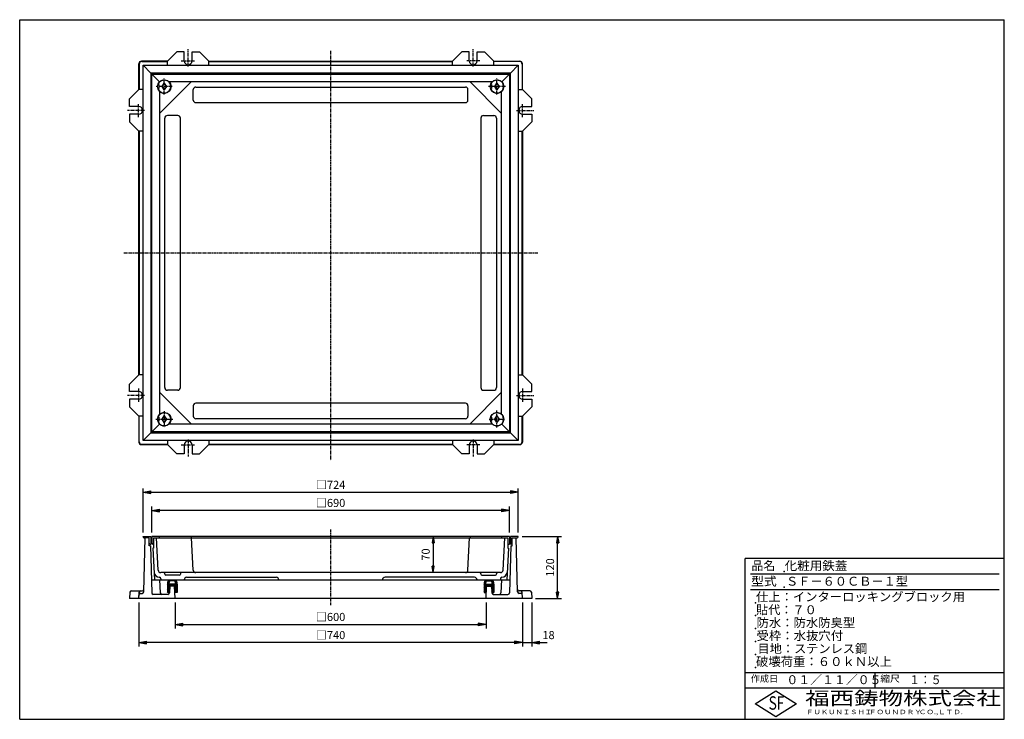
# Model space of a CAD drawing. Extents: x 25 to 1925, y 50 to 1400.
import ezdxf

# ---------------------------------------------------------------- set-up
doc = ezdxf.new("R2010")
doc.units = 0
doc.header["$LTSCALE"] = 0.2
doc.linetypes.add('CENTER', pattern=[50.8, 31.75, -6.35, 6.35, -6.35])
doc.layers.get('0').update_dxf_attribs({"linetype": 'CONTINUOUS'})
doc.layers.get('DEFPOINTS').update_dxf_attribs({"linetype": 'CONTINUOUS'})
for name, color, linetype in [('LAY-10', 7, 'CONTINUOUS'), ('LAY-20', 7, 'CONTINUOUS'), ('LAY-255', 7, 'CONTINUOUS')]:
    doc.layers.add(name, color=color, linetype=linetype)
doc.styles.add('EXCADDIM1', font='simplex', dxfattribs={"width": 0.84, "bigfont": 'bigfont'})
doc.styles.add('EXCADSTD', font='simplex', dxfattribs={"bigfont": 'bigfont'})
doc.styles.get("Standard").update_dxf_attribs({"font": 'simplex', "bigfont": 'bigfont'})
doc.dimstyles.new('ISO-25', dxfattribs={"dimtxt": 2.5, "dimasz": 2.5, "dimexe": 1.25, "dimexo": 0.625, "dimtad": 1, "dimtxsty": 'STANDARD', "dimcen": 2.5, "dimazin": 3, "dimtfac": 1, "dimtmove": 0, "dimatfit": 3})

# ---------------------------------------------------------------- blocks, each defined once
blk = doc.blocks.new('EX_BNORM')
at = {"color": 0, "linetype": 'CONTINUOUS'}
for p, q in [((0, 0), (-1, 0.17)), ((-1, 0.17), (-1, -0.17)), ((0, 0), (-1, 0.08)), ((0, 0), (-1, 0)), ((0, 0), (-1, -0.17)), ((0, 0), (-1, -0.08))]:
    blk.add_line(p, q, dxfattribs=at)
blk = doc.blocks.new('*D15')
at = {"layer": 'DEFPOINTS', "color": 0}
for p in [(987, 403), (1063, 403), (1013, 283)]:
    blk.add_point(p, dxfattribs=at)
at = {"layer": 'LAY-20', "color": 4, "linetype": 'CONTINUOUS'}
for p, q in [((994.5, 403), (1070.5, 403)), ((1063, 295.5), (1063, 390.5)), ((1020.5, 283), (1070.5, 283))]:
    blk.add_line(p, q, dxfattribs=at)
at = {"layer": 'LAY-20', "color": 4, "xscale": 12.5, "yscale": 12.5, "zscale": 12.5}
for p, rotation in [((1063, 403), 90), ((1063, 283), 270)]:
    blk.add_blockref('EX_BNORM', p, dxfattribs=dict(at, rotation=rotation))
at = {"layer": 'LAY-20', "color": 7, "insert": (1050.5, 343), "char_height": 15.59, "attachment_point": 5, "rotation": 90, "style": 'EXCADDIM1'}
blk.add_mtext('120', dxfattribs=at)
blk = doc.blocks.new('*D16')
at = {"layer": 'DEFPOINTS', "color": 0}
for p in [(625, 403), (625, 333), (823, 333)]:
    blk.add_point(p, dxfattribs=at)
at = {"layer": 'LAY-20', "color": 4, "linetype": 'CONTINUOUS'}
blk.add_line((823, 390.5), (823, 345.5), dxfattribs=at)
at = {"layer": 'LAY-20', "color": 4, "xscale": 12.5, "yscale": 12.5, "zscale": 12.5}
for p, rotation in [((823, 403), 90), ((823, 333), 270)]:
    blk.add_blockref('EX_BNORM', p, dxfattribs=dict(at, rotation=rotation))
at = {"layer": 'LAY-20', "color": 7, "insert": (810.5, 368), "char_height": 15.59, "attachment_point": 5, "rotation": 90, "style": 'EXCADDIM1'}
blk.add_mtext('70', dxfattribs=at)
blk = doc.blocks.new('*D17')
at = {"layer": 'DEFPOINTS', "color": 0}
for p in [(987, 488), (263, 403), (987, 403)]:
    blk.add_point(p, dxfattribs=at)
at = {"layer": 'LAY-20', "color": 4, "linetype": 'CONTINUOUS'}
for p, q in [((263, 410.5), (263, 495.5)), ((987, 410.5), (987, 495.5)), ((278, 488), (972, 488))]:
    blk.add_line(p, q, dxfattribs=at)
at = {"layer": 'LAY-20', "color": 4, "xscale": 15, "yscale": 15, "zscale": 15, "rotation": 180}
blk.add_blockref('EX_BNORM', (263, 488), dxfattribs=at)
at = {"layer": 'LAY-20', "color": 4, "xscale": 15, "yscale": 15, "zscale": 15}
blk.add_blockref('EX_BNORM', (987, 488), dxfattribs=at)
at = {"layer": 'LAY-20', "color": 7, "insert": (625, 500.5), "char_height": 15.59, "attachment_point": 5, "style": 'EXCADDIM1'}
blk.add_mtext('□724', dxfattribs=at)
blk = doc.blocks.new('*D18')
at = {"layer": 'DEFPOINTS', "color": 0}
for p in [(280, 453), (280, 403), (970, 403)]:
    blk.add_point(p, dxfattribs=at)
at = {"layer": 'LAY-20', "color": 4, "linetype": 'CONTINUOUS'}
for p, q in [((280, 410.5), (280, 460.5)), ((970, 410.5), (970, 460.5)), ((955, 453), (295, 453))]:
    blk.add_line(p, q, dxfattribs=at)
at = {"layer": 'LAY-20', "color": 4, "xscale": 15, "yscale": 15, "zscale": 15, "rotation": 180}
blk.add_blockref('EX_BNORM', (280, 453), dxfattribs=at)
at = {"layer": 'LAY-20', "color": 4, "xscale": 15, "yscale": 15, "zscale": 15}
blk.add_blockref('EX_BNORM', (970, 453), dxfattribs=at)
at = {"layer": 'LAY-20', "color": 7, "insert": (625, 465.5), "char_height": 15.59, "attachment_point": 5, "style": 'EXCADDIM1'}
blk.add_mtext('□690', dxfattribs=at)
blk = doc.blocks.new('*D19')
at = {"layer": 'DEFPOINTS', "color": 0}
for p in [(325, 283), (925, 283), (925, 233)]:
    blk.add_point(p, dxfattribs=at)
at = {"layer": 'LAY-20', "color": 4, "linetype": 'CONTINUOUS'}
for p, q in [((325, 275.5), (325, 225.5)), ((925, 275.5), (925, 225.5)), ((340, 233), (910, 233))]:
    blk.add_line(p, q, dxfattribs=at)
at = {"layer": 'LAY-20', "color": 4, "xscale": 15, "yscale": 15, "zscale": 15, "rotation": 180}
blk.add_blockref('EX_BNORM', (325, 233), dxfattribs=at)
at = {"layer": 'LAY-20', "color": 4, "xscale": 15, "yscale": 15, "zscale": 15}
blk.add_blockref('EX_BNORM', (925, 233), dxfattribs=at)
at = {"layer": 'LAY-20', "color": 7, "insert": (625, 245.5), "char_height": 15.59, "attachment_point": 5, "style": 'EXCADDIM1'}
blk.add_mtext('□600', dxfattribs=at)
blk = doc.blocks.new('*D20')
at = {"layer": 'DEFPOINTS', "color": 0}
for p in [(255, 283), (995, 283), (255, 198)]:
    blk.add_point(p, dxfattribs=at)
at = {"layer": 'LAY-20', "color": 4, "linetype": 'CONTINUOUS'}
for p, q in [((255, 275.5), (255, 190.5)), ((995, 275.5), (995, 190.5)), ((980, 198), (270, 198))]:
    blk.add_line(p, q, dxfattribs=at)
at = {"layer": 'LAY-20', "color": 4, "xscale": 15, "yscale": 15, "zscale": 15, "rotation": 180}
blk.add_blockref('EX_BNORM', (255, 198), dxfattribs=at)
at = {"layer": 'LAY-20', "color": 4, "xscale": 15, "yscale": 15, "zscale": 15}
blk.add_blockref('EX_BNORM', (995, 198), dxfattribs=at)
at = {"layer": 'LAY-20', "color": 7, "insert": (625, 210.5), "char_height": 15.59, "attachment_point": 5, "style": 'EXCADDIM1'}
blk.add_mtext('□740', dxfattribs=at)
blk = doc.blocks.new('EX_NONE')
at = {"color": 0, "linetype": 'CONTINUOUS'}
blk.add_line((0, 0), (-1, 0), dxfattribs=at)
blk = doc.blocks.new('*D21')
at = {"layer": 'DEFPOINTS', "color": 0}
for p in [(1013, 283), (995, 198), (1013, 198)]:
    blk.add_point(p, dxfattribs=at)
at = {"layer": 'LAY-20', "color": 4, "linetype": 'CONTINUOUS'}
for p, q in [((1013, 275.5), (1013, 190.5)), ((980, 198), (965, 198)), ((995, 198), (1013, 198)), ((1028, 198), (1043, 198))]:
    blk.add_line(p, q, dxfattribs=at)
at = {"layer": 'LAY-20', "color": 4, "xscale": 15, "yscale": 15, "zscale": 15}
blk.add_blockref('EX_NONE', (995, 198), dxfattribs=at)
at = {"layer": 'LAY-20', "color": 4, "xscale": 15, "yscale": 15, "zscale": 15, "rotation": 180}
blk.add_blockref('EX_BNORM', (1013, 198), dxfattribs=at)
at = {"layer": 'LAY-20', "color": 7, "insert": (1045.5, 210.5), "char_height": 15.59, "attachment_point": 5, "style": 'EXCADDIM1'}
blk.add_mtext('18', dxfattribs=at)

msp = doc.modelspace()

# ---------------------------------------------------------------- linework, layer by layer
at = {"layer": 'LAY-10', "color": 7, "linetype": 'CONTINUOUS'}
for p, q in [((328, 1338), (310, 1320)), ((342.5, 1338), (328, 1338)), ((342.5, 1320.5), (342.5, 1338)), ((357.5, 1338), (372, 1338)), ((357.5, 1320.5), (357.5, 1338)), ((372, 1338), (390, 1320)), ((878, 1338), (860, 1320)), ((892.5, 1338), (878, 1338)), ((892.5, 1320.5), (892.5, 1338)), ((907.5, 1320.5), (907.5, 1338)), ((907.5, 1338), (922, 1338)), ((922, 1338), (940, 1320)), ((255, 1265), (255, 1315)), ((255.52, 1314.48), (255.52, 1265)), ((310, 1320), (260, 1320)), ((260.52, 1319.48), (310, 1319.48)), ((263, 588), (263, 1312)), ((278, 1297), (263, 1312)), ((263, 1312), (987, 1312)), ((310, 1312), (310, 1320)), ((390, 1320), (860, 1320)), ((390, 1312), (390, 1320)), ((390, 1319.48), (860, 1319.48)), ((860, 1312), (860, 1320)), ((940, 1312), (940, 1320)), ((940, 1320), (990, 1320)), ((989.48, 1319.48), (940, 1319.48)), ((972, 1297), (987, 1312)), ((987, 1312), (987, 588)), ((994.48, 1314.48), (994.48, 1265)), ((995, 1265), (995, 1315)), ((278, 1297), (278, 603)), ((972, 1297), (278, 1297)), ((280, 605), (280, 1295)), ((280, 1295), (294.81, 1280.19)), ((280, 1295), (970, 1295)), ((970, 1295), (955.19, 1280.19)), ((970, 1295), (970, 605)), ((972, 603), (972, 1297)), ((293.5, 1275), (291.89, 1275)), ((293.5, 1275), (293.5, 1267)), ((295, 1219), (356, 1280)), ((300, 1271), (304, 1277.5)), ((304, 1277.5), (308, 1271)), ((936.62, 1280), (313.38, 1280)), ((894, 1280), (955, 1219)), ((935.5, 1275), (933.89, 1275)), ((935.5, 1275), (935.5, 1267)), ((942, 1271), (946, 1277.5)), ((946, 1277.5), (950, 1271)), ((237, 1247), (255, 1265)), ((263, 1265), (255, 1265)), ((293.5, 1267), (291.89, 1267)), ((295, 1261.62), (295, 638.38)), ((304, 1264.5), (300, 1271)), ((308, 1271), (304, 1264.5)), ((360, 1245), (360, 1265)), ((365, 1270), (885, 1270)), ((890, 1245), (890, 1265)), ((935.5, 1267), (933.89, 1267)), ((946, 1264.5), (942, 1271)), ((950, 1271), (946, 1264.5)), ((955, 638.38), (955, 1261.62)), ((987, 1265), (995, 1265)), ((1013, 1247), (995, 1265)), ((237, 1232.5), (237, 1247)), ((365, 1240), (885, 1240)), ((1013, 1232.5), (1013, 1247)), ((254.5, 1232.5), (237, 1232.5)), ((254.5, 1217.5), (237, 1217.5)), ((237, 1217.5), (237, 1203)), ((995.5, 1232.5), (1013, 1232.5)), ((995.5, 1217.5), (1013, 1217.5)), ((1013, 1217.5), (1013, 1203)), ((237, 1203), (255, 1185)), ((305, 690), (305, 1210)), ((330, 1215), (310, 1215)), ((335, 690), (335, 1210)), ((915, 1210), (915, 690)), ((920, 1215), (940, 1215)), ((945, 1210), (945, 690)), ((1013, 1203), (995, 1185)), ((255, 715), (255, 1185)), ((263, 1185), (255, 1185)), ((255.52, 1185), (255.52, 715)), ((987, 1185), (995, 1185)), ((994.48, 715), (994.48, 1185)), ((995, 1185), (995, 715)), ((237, 697), (255, 715)), ((263, 715), (255, 715)), ((987, 715), (995, 715)), ((1013, 697), (995, 715)), ((237, 682.5), (237, 697)), ((330, 685), (310, 685)), ((920, 685), (940, 685)), ((1013, 682.5), (1013, 697)), ((254.5, 682.5), (237, 682.5)), ((237, 667.5), (237, 653)), ((254.5, 667.5), (237, 667.5)), ((356, 620), (295, 681)), ((894, 620), (955, 681)), ((995.5, 682.5), (1013, 682.5)), ((995.5, 667.5), (1013, 667.5)), ((1013, 667.5), (1013, 653)), ((237, 653), (255, 635)), ((360, 655), (360, 635)), ((885, 660), (365, 660)), ((890, 655), (890, 635)), ((1013, 653), (995, 635)), ((263, 635), (255, 635)), ((255, 635), (255, 585)), ((255.52, 585.52), (255.52, 635)), ((293.5, 633), (291.89, 633)), ((293.5, 633), (293.5, 625)), ((300, 629), (304, 635.5)), ((304, 622.5), (300, 629)), ((304, 635.5), (308, 629)), ((308, 629), (304, 622.5)), ((885, 630), (365, 630)), ((935.5, 633), (933.89, 633)), ((935.5, 633), (935.5, 625)), ((942, 629), (946, 635.5)), ((946, 622.5), (942, 629)), ((946, 635.5), (950, 629)), ((950, 629), (946, 622.5)), ((987, 635), (995, 635)), ((994.48, 585.52), (994.48, 635)), ((995, 635), (995, 585)), ((280, 605), (294.81, 619.81)), ((293.5, 625), (291.89, 625)), ((313.38, 620), (936.62, 620)), ((935.5, 625), (933.89, 625)), ((970, 605), (955.19, 619.81)), ((278, 603), (263, 588)), ((278, 603), (972, 603)), ((970, 605), (280, 605)), ((972, 603), (987, 588)), ((310, 580), (260, 580)), ((260.52, 580.52), (310, 580.52)), ((987, 588), (263, 588)), ((310, 588), (310, 580)), ((328, 562), (310, 580)), ((342.5, 579.5), (342.5, 562)), ((357.5, 579.5), (357.5, 562)), ((372, 562), (390, 580)), ((390, 588), (390, 580)), ((390, 580.52), (860, 580.52)), ((860, 580), (390, 580)), ((860, 588), (860, 580)), ((878, 562), (860, 580)), ((892.5, 579.5), (892.5, 562)), ((907.5, 579.5), (907.5, 562)), ((922, 562), (940, 580)), ((940, 588), (940, 580)), ((989.48, 580.52), (940, 580.52)), ((940, 580), (990, 580)), ((342.5, 562), (328, 562)), ((357.5, 562), (372, 562)), ((892.5, 562), (878, 562)), ((907.5, 562), (922, 562)), ((263, 402), (263, 403)), ((263, 403), (278, 403)), ((264.27, 295.92), (267, 400)), ((275, 400), (265, 400)), ((275, 385), (275, 400)), ((278, 403), (278, 388)), ((280, 403), (280, 388)), ((970, 403), (280, 403)), ((283, 400), (283, 380)), ((283, 400), (967, 400)), ((292.26, 337.74), (289, 400)), ((295, 402), (295, 403)), ((356, 403), (356, 400)), ((359.92, 337.74), (356.7, 400)), ((890.08, 337.74), (893.3, 400)), ((894, 403), (894, 400)), ((955, 402), (955, 403)), ((957.74, 337.74), (961, 400)), ((967, 400), (967, 380)), ((970, 403), (970, 388)), ((987, 403), (972, 403)), ((972, 403), (972, 388)), ((975, 385), (975, 400)), ((975, 400), (985, 400)), ((985.73, 295.92), (983, 400)), ((987, 402), (987, 403)), ((277.39, 385), (275, 385)), ((277, 388), (278, 388)), ((277.39, 385), (279.78, 293.92)), ((281, 388), (280, 388)), ((282.04, 380), (285.23, 319)), ((283, 380), (282.04, 380)), ((967.96, 380), (964.77, 319)), ((967, 380), (967.96, 380)), ((969, 388), (970, 388)), ((972.61, 385), (970.22, 293.92)), ((973, 388), (972, 388)), ((972.61, 385), (975, 385)), ((294.46, 324), (294.5, 324)), ((952.74, 333), (297.26, 333)), ((305, 330), (305, 331)), ((333, 328), (307, 328)), ((335, 331), (335, 330)), ((347.5, 324), (520, 324)), ((902.5, 324), (730, 324)), ((915, 331), (915, 330)), ((917, 328), (943, 328)), ((945, 330), (945, 331)), ((955.54, 324), (955.5, 324)), ((280, 319), (279.1, 319.9)), ((280, 319), (970, 319)), ((295, 319), (296.32, 293.84)), ((297.5, 321), (297.5, 319)), ((310, 309.14), (313.05, 312.19)), ((310, 306.31), (314.69, 311)), ((310, 303.49), (317.51, 311)), ((310, 311), (310, 295)), ((310, 300.66), (314.88, 305.54)), ((310.03, 312), (313.78, 315.75)), ((310.69, 315.49), (314.2, 319)), ((326, 311), (313, 311)), ((315, 307), (313.94, 293.84)), ((324.7, 317), (314.3, 317)), ((324, 307), (315, 307)), ((315.03, 317), (317.03, 319)), ((316.34, 307), (320.34, 311)), ((317.86, 317), (319.86, 319)), ((319.17, 307), (323.17, 311)), ((320.69, 317), (322.69, 319)), ((322, 307), (328.75, 313.75)), ((323.51, 317), (325.51, 319)), ((325, 283), (324, 307)), ((324.03, 306.2), (329, 311.17)), ((324.15, 303.49), (329, 308.34)), ((324.26, 300.77), (329, 305.51)), ((325.19, 315.84), (327.26, 317.92)), ((325.78, 313.6), (328.15, 315.97)), ((329, 311), (329, 295)), ((925.97, 306.2), (921, 311.17)), ((921, 311), (921, 295)), ((925.85, 303.49), (921, 308.34)), ((925.74, 300.77), (921, 305.51)), ((928, 307), (921.25, 313.75)), ((924.22, 313.6), (921.85, 315.97)), ((924.81, 315.84), (922.74, 317.92)), ((924, 311), (937, 311)), ((926.49, 317), (924.49, 319)), ((925, 283), (926, 307)), ((925.3, 317), (935.7, 317)), ((926, 307), (935, 307)), ((930.83, 307), (926.83, 311)), ((929.31, 317), (927.31, 319)), ((933.66, 307), (929.66, 311)), ((932.14, 317), (930.14, 319)), ((940, 303.49), (932.49, 311)), ((934.97, 317), (932.97, 319)), ((940, 300.66), (935.12, 305.54)), ((935.13, 307), (936.19, 293.84)), ((940, 306.31), (935.31, 311)), ((939.31, 315.49), (935.8, 319)), ((939.97, 312), (936.22, 315.75)), ((940, 309.14), (936.95, 312.19)), ((940, 311), (940, 295)), ((952.5, 321), (952.5, 319)), ((955, 319), (953.68, 293.84)), ((970, 319), (970.9, 319.9)), ((237.64, 295.16), (237, 283)), ((240.63, 298), (261.41, 298)), ((255, 283), (255.64, 295.16)), ((255, 283), (255.42, 291.1)), ((257.42, 293), (261.28, 293)), ((310.81, 291), (282.78, 291)), ((310, 297.83), (314.63, 302.46)), ((310, 295), (314.39, 299.39)), ((314.03, 295), (310, 295)), ((312.83, 295), (314.14, 296.31)), ((324.37, 298.06), (329, 302.69)), ((324.49, 295.34), (329, 299.86)), ((329, 295), (324.5, 295)), ((326.97, 295), (329, 297.03)), ((925.63, 298.06), (921, 302.69)), ((925.51, 295.34), (921, 299.86)), ((923.03, 295), (921, 297.03)), ((921, 295), (925.5, 295)), ((940, 297.83), (935.37, 302.46)), ((940, 295), (935.61, 299.39)), ((937.17, 295), (935.86, 296.31)), ((935.97, 295), (940, 295)), ((939.19, 291), (967.22, 291)), ((1009.37, 298), (988.59, 298)), ((992.58, 293), (988.72, 293)), ((992.58, 293), (988.72, 293)), ((995, 283), (994.36, 295.16)), ((1012.36, 295.16), (1013, 283)), ((1013, 283), (237, 283))]:
    msp.add_line(p, q, dxfattribs=at)
at = {"layer": 'LAY-10', "color": 2, "linetype": 'CENTER'}
for p, q in [((350, 1310), (350, 1342.9)), ((625, 1340), (625, 550)), ((900, 1310), (900, 1342.9)), ((336.8, 1320.5), (362.2, 1320.5)), ((913.2, 1320.5), (887.8, 1320.5)), ((304, 1255.7), (304, 1286.4)), ((946, 1255.7), (946, 1286.4)), ((319.3, 1271), (288.6, 1271)), ((962.2, 1271), (929.4, 1271)), ((254.5, 1211.8), (254.5, 1237.2)), ((995.5, 1211.8), (995.5, 1237.2)), ((266, 1225), (232.8, 1225)), ((984, 1225), (1017.2, 1225)), ((226, 950), (1026, 950)), ((254.5, 688.2), (254.5, 662.8)), ((995.5, 688.2), (995.5, 662.8)), ((266, 675), (232.8, 675)), ((984, 675), (1017.2, 675)), ((287.8, 629), (320.6, 629)), ((304, 644.3), (304, 613.6)), ((930.7, 629), (961.4, 629)), ((946, 612.8), (946, 645.6)), ((350, 590), (350, 557.1)), ((900, 590), (900, 557.1)), ((336.8, 579.5), (362.2, 579.5)), ((913.2, 579.5), (887.8, 579.5)), ((625, 416.5), (625, 270.5))]:
    msp.add_line(p, q, dxfattribs=at)
at = {"layer": 'LAY-10', "color": 7, "linetype": 'CONTINUOUS'}
for centre in [(304, 1271), (946, 1271), (304, 629), (946, 629)]:
    msp.add_circle(centre, 13, dxfattribs=at)
for centre, radius, start, end in [((260, 1315), 5, 90, 180), ((260.52, 1314.48), 5, 90, 180), ((350, 1320.5), 7.5, 180, 0), ((900, 1320.5), 7.5, 180, 0), ((989.48, 1314.48), 5, 0, 90), ((990, 1315), 5, 0, 90), ((304, 1271), 12.75, 198.28389, 161.71611), ((946, 1271), 12.75, 198.28389, 161.71611), ((365, 1265), 5, 90, 180), ((885, 1265), 5, 0, 90), ((365, 1245), 5, 180, 270), ((885, 1245), 5, 270, 0), ((254.5, 1225), 7.5, 270, 90), ((995.5, 1225), 7.5, 90, 270), ((310, 1210), 5, 90, 180), ((330, 1210), 5, 0, 90), ((920, 1210), 5, 90, 180), ((940, 1210), 5, 0, 90), ((310, 690), 5, 180, 270), ((330, 690), 5, 270, 0), ((920, 690), 5, 180, 270), ((940, 690), 5, 270, 0), ((254.5, 675), 7.5, 270, 90), ((995.5, 675), 7.5, 90, 270), ((365, 655), 5, 90, 180), ((885, 655), 5, 0, 90), ((304, 629), 12.75, 198.28389, 161.71611), ((365, 635), 5, 180, 270), ((885, 635), 5, 270, 0), ((946, 629), 12.75, 198.28389, 161.71611), ((260, 585), 5, 180, 270), ((260.52, 585.52), 5, 180, 270), ((350, 579.5), 7.5, 0, 180), ((900, 579.5), 7.5, 0, 180), ((989.48, 585.52), 5, 270, 0), ((990, 585), 5, 270, 0), ((265, 402), 2, 180, 270), ((293, 402), 2, 270, 0), ((957, 402), 2, 180, 270), ((985, 402), 2, 270, 0), ((277, 390), 2, 180, 270), ((281, 390), 2, 270, 0), ((969, 390), 2, 180, 270), ((973, 390), 2, 270, 0), ((294.46, 334), 10, 183, 270), ((297.26, 338), 5, 183, 270), ((294.5, 321), 3, 0, 90), ((303, 331), 2, 0, 90), ((307, 330), 2, 180, 270), ((333, 330), 2, 270, 0), ((337, 331), 2, 90, 180), ((347.5, 319), 5, 90, 180), ((364.91, 338), 5, 183, 270), ((520, 319), 5, 0, 90), ((730, 319), 5, 90, 180), ((885.09, 338), 5, 270, 357), ((902.5, 319), 5, 0, 90), ((913, 331), 2, 0, 90), ((917, 330), 2, 180, 270), ((943, 330), 2, 270, 0), ((947, 331), 2, 90, 180), ((955.5, 321), 3, 90, 180), ((952.74, 338), 5, 270, 357), ((955.54, 334), 10, 270, 357), ((240.63, 295), 3, 90, 177), ((257.42, 291), 2, 90, 177), ((258.63, 295), 3, 90, 177), ((261.28, 296), 3, 270, 358.5), ((261.41, 301), 3, 270, 358.5), ((282.78, 294), 3, 181.5, 270), ((299.31, 294), 3, 183, 270), ((310.81, 294), 3, 270, 357), ((939.19, 294), 3, 183, 270), ((950.69, 294), 3, 270, 357), ((967.22, 294), 3, 270, 358.5), ((988.59, 301), 3, 181.5, 270), ((988.72, 296), 3, 181.5, 270), ((991.37, 295), 3, 3, 90), ((992.58, 291), 2, 3, 90), ((992.58, 291), 2, 3, 90), ((1009.37, 295), 3, 3, 90), ((1009.37, 295), 3, 3, 90)]:
    msp.add_arc(centre, radius, start, end, dxfattribs=at)
for centre, major_axis, ratio, start_param, end_param in [((319.5, 311), (0, 12), 0.7916667, 0.8410687, 1.5707963), ((319.5, 311), (0, 10), 0.65, 0.9272952, 1.5707963), ((319.5, 311), (0, 10), 0.65, 4.712389, 5.3558901), ((319.5, 311), (0, 12), 0.7916667, -1.5707963, -0.8410687), ((930.5, 311), (0, 12), 0.7916667, 0.8410687, 1.5707963), ((930.5, 311), (0, 10), 0.65, 0.9272952, 1.5707963), ((930.5, 311), (0, 10), 0.65, 4.712389, 5.3558901), ((930.5, 311), (0, 12), 0.7916667, -1.5707963, -0.8410687)]:
    msp.add_ellipse(centre, major_axis=major_axis, ratio=ratio, start_param=start_param, end_param=end_param, dxfattribs=at)
at = {"layer": 'LAY-255', "color": 7, "linetype": 'CONTINUOUS'}
for p, q in [((25, 1400), (1925, 1400)), ((25, 50), (25, 1400)), ((1925, 50), (1925, 1400)), ((1425, 50), (1425, 360)), ((1925, 360), (1425, 360)), ((1925, 110), (1425, 110)), ((1444, 80), (1484, 105)), ((1484, 105), (1524, 80)), ((1484, 55), (1444, 80)), ((1524, 80), (1484, 55)), ((25, 50), (1925, 50))]:
    msp.add_line(p, q, dxfattribs=at)
at = {"layer": 'LAY-255', "color": 4, "linetype": 'CONTINUOUS'}
for p, q in [((1915, 330), (1435, 330)), ((1915, 300), (1435, 300)), ((1425, 140), (1925, 140)), ((1675, 140), (1675, 110))]:
    msp.add_line(p, q, dxfattribs=at)
at = {"layer": 'LAY-255', "color": 7, "linetype": 'CONTINUOUS'}
for p in [(1500, 335), (1500, 305), (1445, 275), (1445, 250), (1445, 225), (1445, 200), (1445, 175), (1445, 150)]:
    msp.add_point(p, dxfattribs=at)

# ---------------------------------------------------------------- texts
at = {"layer": 'LAY-255', "color": 7, "linetype": 'CONTINUOUS', "style": 'EXCADSTD'}
for s, height, width, p in [('品名', 17.188, 0.978839, (1437.11, 337.81)), ('化粧用鉄蓋', 17.188, 1.030031, (1501.25, 337.81)), ('型式', 17.188, 1.056348, (1436.33, 307.81)), ('ＳＦ－６０ＣＢ－１型', 17.188, 1.003803, (1503.75, 307.81)), ('仕上：インターロッキングブロック用', 17.1875, 1.011837, (1445.86, 277.81)), ('貼代：７０', 17.188, 0.998718, (1446.02, 252.81)), ('防水：防水防臭型', 17.188, 1.014904, (1446.88, 227.81)), ('受枠：水抜穴付', 17.188, 1.018265, (1446.88, 202.81)), ('目地：ステンレス鋼', 17.188, 1.001545, (1448.91, 177.81)), ('破壊荷重：６０ｋＮ以上', 17.1875, 1.0166, (1445.86, 152.81)), ('作成日', 12.891, 1.00063, (1435.76, 122.11)), ('０１／１１／０５', 17.188, 0.977953, (1504.45, 117.81)), ('縮尺', 12.891, 1.080709, (1685.53, 122.11)), ('１：５', 17.188, 0.888661, (1741.41, 117.81)), ('福西鋳物株式会社', 25.781, 1.342692, (1540.69, 77.72)), ('S', 25.78, 0.758268, (1470.17, 68.59)), ('F', 25.78, 0.744095, (1485.52, 68.75)), ('ＦＵＫＵＮＩＳＨＩ', 8.594, 1.204799, (1542.55, 59.91)), ('ＦＯＵＮＤＲＹ', 8.594, 1.243253, (1663.6, 59.91)), ('ＣＯ.,ＬＴＤ.', 8.594, 1.243831, (1759.97, 59.91))]:
    msp.add_text(s, height=height, dxfattribs=dict(at, width=width)).set_placement(p)

# ---------------------------------------------------------------- dimensions: what is measured, and where the dimension line sits
at = {"layer": 'LAY-20', "color": 4, "linetype": 'CONTINUOUS'}
for base, p1, p2, picture, middle in [((987, 488), (263, 403), (987, 403), '*D17', (625, 500.5)), ((280, 453), (970, 403), (280, 403), '*D18', (625, 465.5)), ((255, 198), (995, 283), (255, 283), '*D20', (625, 210.5)), ((925, 233), (325, 283), (925, 283), '*D19', (625, 245.5))]:
    dim = msp.add_linear_dim(base=base, p1=p1, p2=p2, text='□<>', dimstyle='ISO-25', override={"dimtxt": 15.590552, "dimasz": 15, "dimexe": 7.5, "dimexo": 7.5, "dimgap": 0, "dimtad": 1, "dimjust": 0, "dimtih": 0, "dimtoh": 0, "dimdec": 1, "dimzin": 8, "dimlunit": 2, "dimtxsty": 'EXCADDIM1', "dimblk1": 'EX_BNORM', "dimblk2": 'EX_BNORM', "dimsah": 1, "dimse1": 0, "dimse2": 0, "dimclrd": 4, "dimclre": 4, "dimclrt": 7, "dimtmove": 2}, dxfattribs=at)
    dim.commit()
    dim.dimension.update_dxf_attribs({"geometry": picture, "text_midpoint": middle, "dimtype": 160})
for base, p1, p2, override, picture, middle in [((823, 333), (625, 403), (625, 333), {"dimtxt": 15.590552, "dimasz": 12.5, "dimexe": 0, "dimexo": 0, "dimgap": 0, "dimtad": 1, "dimjust": 0, "dimtih": 0, "dimtoh": 0, "dimdec": 1, "dimzin": 8, "dimlunit": 2, "dimtxsty": 'EXCADDIM1', "dimblk1": 'EX_BNORM', "dimblk2": 'EX_BNORM', "dimsah": 1, "dimse1": 1, "dimse2": 1, "dimclrd": 4, "dimclre": 4, "dimclrt": 7, "dimtmove": 2}, '*D16', (810.5, 368)), ((1063, 403), (1013, 283), (987, 403), {"dimtxt": 15.590552, "dimasz": 12.5, "dimexe": 7.5, "dimexo": 7.5, "dimgap": 0, "dimtad": 1, "dimjust": 0, "dimtih": 0, "dimtoh": 0, "dimdec": 1, "dimzin": 8, "dimlunit": 2, "dimtxsty": 'EXCADDIM1', "dimblk1": 'EX_BNORM', "dimblk2": 'EX_BNORM', "dimsah": 1, "dimse1": 0, "dimse2": 0, "dimclrd": 4, "dimclre": 4, "dimclrt": 7, "dimtmove": 2}, '*D15', (1050.5, 343))]:
    dim = msp.add_linear_dim(base=base, p1=p1, p2=p2, angle=90, dimstyle='ISO-25', override=override, dxfattribs=at)
    dim.commit()
    dim.dimension.update_dxf_attribs({"geometry": picture, "text_midpoint": middle, "dimtype": 160})
dim = msp.add_linear_dim(base=(1013, 198), p1=(995, 198), p2=(1013, 283), dimstyle='ISO-25', override={"dimtxt": 15.590552, "dimasz": 15, "dimexe": 7.5, "dimexo": 7.5, "dimgap": 0, "dimtad": 1, "dimjust": 2, "dimtih": 0, "dimtoh": 0, "dimdec": 1, "dimzin": 8, "dimlunit": 2, "dimtxsty": 'EXCADDIM1', "dimblk1": 'EX_NONE', "dimblk2": 'EX_BNORM', "dimsah": 1, "dimse1": 1, "dimse2": 0, "dimclrd": 4, "dimclre": 4, "dimclrt": 7, "dimtmove": 2}, dxfattribs=at)
dim.commit()
dim.dimension.update_dxf_attribs({"geometry": '*D21', "text_midpoint": (1045.5, 210.5), "dimtype": 160})

doc.saveas('drawing.dxf')
